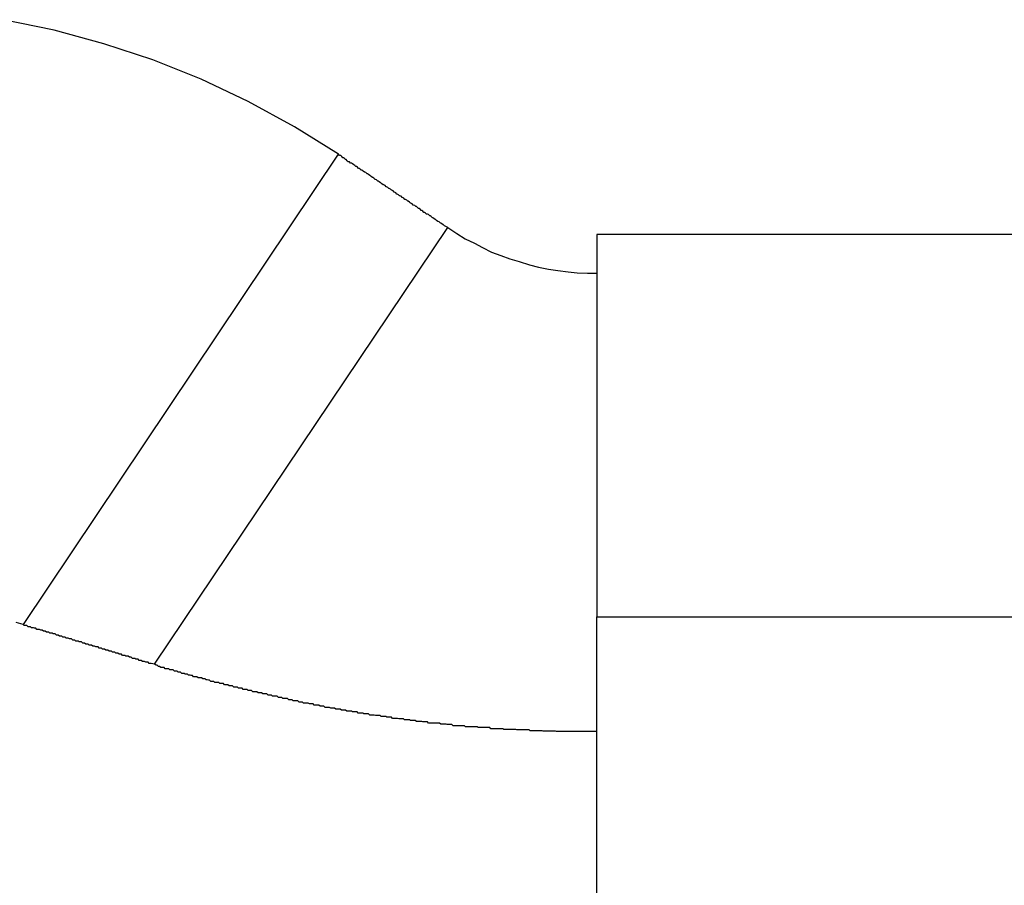
# Model space of a CAD drawing. Extents: x -19.8 to 19.8, y -17.5 to 17.5.
# Drawn here: x -17.8 to -17.5, y 16.5 to 16.7 of the extents above; entities that cross this region are included whole.
import ezdxf

# ---------------------------------------------------------------- set-up
doc = ezdxf.new("R2010")
doc.units = 0
doc.layers.get('0').update_dxf_attribs({"linetype": 'CONTINUOUS'})

msp = doc.modelspace()

# ---------------------------------------------------------------- linework, layer by layer
at = {"color": 0}
for points in [[(-17.6935, 16.6787), (-17.6935, 16.6787), (-17.705, 16.6859), (-17.7171, 16.6925), (-17.7294, 16.6983), (-17.7421, 16.7034), (-17.7549, 16.7076), (-17.7679, 16.7112), (-17.7811, 16.7139)], [(-17.7759, 16.5557), (-17.6935, 16.6787)], [(-17.7759, 16.5557), (-17.6935, 16.6787)], [(-17.7759, 16.5557), (-17.6935, 16.6787)], [(-17.7759, 16.5557), (-17.6935, 16.6787)], [(-17.7759, 16.5557), (-17.6935, 16.6787)], [(-17.7759, 16.5557), (-17.6935, 16.6787)], [(-17.7759, 16.5557), (-17.6935, 16.6787)], [(-17.7759, 16.5557), (-17.6935, 16.6787)], [(-17.7759, 16.5557), (-17.6935, 16.6787)], [(-17.7759, 16.5557), (-17.6935, 16.6787)], [(-17.7759, 16.5557), (-17.6935, 16.6787)], [(-17.7759, 16.5557), (-17.6935, 16.6787)], [(-17.7759, 16.5557), (-17.6935, 16.6787)], [(-17.7759, 16.5557), (-17.6935, 16.6787)], [(-17.7759, 16.5557), (-17.6935, 16.6787)], [(-17.7759, 16.5557), (-17.6935, 16.6787)], [(-17.7759, 16.5557), (-17.6935, 16.6787)], [(-17.7759, 16.5557), (-17.6935, 16.6787)], [(-17.7759, 16.5557), (-17.6935, 16.6787)], [(-17.7759, 16.5557), (-17.6935, 16.6787)], [(-17.7759, 16.5557), (-17.6935, 16.6787)], [(-17.6649, 16.6595), (-17.6657, 16.66), (-17.6657, 16.66), (-17.6657, 16.66), (-17.6657, 16.66), (-17.6657, 16.66), (-17.6657, 16.66), (-17.6657, 16.66), (-17.6657, 16.66), (-17.6657, 16.66), (-17.666, 16.6602), (-17.666, 16.6602), (-17.666, 16.6602), (-17.666, 16.6602), (-17.6661, 16.6602), (-17.6661, 16.6602), (-17.6661, 16.6602), (-17.6661, 16.6602), (-17.6664, 16.6605), (-17.6664, 16.6605), (-17.6664, 16.6605), (-17.6664, 16.6605), (-17.6664, 16.6605), (-17.6664, 16.6605), (-17.6664, 16.6605), (-17.6664, 16.6605), (-17.6664, 16.6605), (-17.6667, 16.6607), (-17.6667, 16.6607), (-17.6667, 16.6607), (-17.6667, 16.6607), (-17.6668, 16.6607), (-17.6668, 16.6607), (-17.6668, 16.6607), (-17.6668, 16.6607), (-17.6671, 16.661), (-17.6671, 16.661), (-17.6671, 16.661), (-17.6671, 16.661), (-17.6671, 16.661), (-17.6671, 16.661), (-17.6671, 16.661), (-17.6671, 16.661), (-17.6671, 16.661), (-17.6674, 16.6611), (-17.6674, 16.6611), (-17.6674, 16.6611), (-17.6674, 16.6611), (-17.6675, 16.6611), (-17.6675, 16.6611), (-17.6675, 16.6611), (-17.6675, 16.6611), (-17.6678, 16.6614), (-17.6678, 16.6614), (-17.6678, 16.6614), (-17.6678, 16.6614), (-17.6678, 16.6614), (-17.6678, 16.6614), (-17.6678, 16.6614), (-17.6678, 16.6614), (-17.6678, 16.6614), (-17.6681, 16.6616), (-17.6681, 16.6616), (-17.6681, 16.6616), (-17.6681, 16.6616), (-17.6682, 16.6616), (-17.6682, 16.6616), (-17.6682, 16.6616), (-17.6682, 16.6616), (-17.6685, 16.6619), (-17.6685, 16.6619), (-17.6685, 16.6619), (-17.6685, 16.6619), (-17.6685, 16.6619), (-17.6685, 16.6619), (-17.6685, 16.6619), (-17.6685, 16.6619), (-17.6685, 16.6619), (-17.6688, 16.6621), (-17.6688, 16.6621), (-17.6688, 16.6621), (-17.6688, 16.6621), (-17.6689, 16.6621), (-17.6689, 16.6621), (-17.6689, 16.6621), (-17.6689, 16.6621), (-17.6692, 16.6624), (-17.6692, 16.6624), (-17.6692, 16.6624), (-17.6692, 16.6624), (-17.6692, 16.6624), (-17.6692, 16.6624), (-17.6692, 16.6624), (-17.6692, 16.6624), (-17.6692, 16.6624), (-17.6695, 16.6626), (-17.6695, 16.6626), (-17.6695, 16.6626), (-17.6695, 16.6626), (-17.6696, 16.6626), (-17.6696, 16.6626), (-17.6696, 16.6626), (-17.6696, 16.6626), (-17.6699, 16.6629), (-17.6699, 16.6629), (-17.6699, 16.6629), (-17.6699, 16.6629), (-17.6699, 16.6629), (-17.6699, 16.6629), (-17.6699, 16.6629), (-17.6699, 16.6629), (-17.6699, 16.6629), (-17.6702, 16.663), (-17.6702, 16.663), (-17.6702, 16.663), (-17.6702, 16.663), (-17.6704, 16.663), (-17.6704, 16.663), (-17.6704, 16.663), (-17.6704, 16.663), (-17.6707, 16.6633), (-17.6707, 16.6633), (-17.6707, 16.6633), (-17.6707, 16.6633), (-17.6707, 16.6633), (-17.6707, 16.6633), (-17.6707, 16.6633), (-17.6707, 16.6633), (-17.6707, 16.6633), (-17.671, 16.6635), (-17.671, 16.6635), (-17.671, 16.6635), (-17.671, 16.6635), (-17.6711, 16.6635), (-17.6711, 16.6635), (-17.6711, 16.6635), (-17.6711, 16.6635), (-17.6714, 16.6638), (-17.6714, 16.6638), (-17.6714, 16.6638), (-17.6714, 16.6638), (-17.6714, 16.6638), (-17.6714, 16.6638), (-17.6714, 16.6638), (-17.6714, 16.6638), (-17.6714, 16.6638), (-17.6717, 16.664), (-17.6717, 16.664), (-17.6717, 16.664), (-17.6717, 16.664), (-17.6718, 16.664), (-17.6718, 16.664), (-17.6718, 16.664), (-17.6718, 16.664), (-17.6721, 16.6643), (-17.6721, 16.6643), (-17.6721, 16.6643), (-17.6721, 16.6643), (-17.6721, 16.6643), (-17.6721, 16.6643), (-17.6721, 16.6643), (-17.6721, 16.6643), (-17.6721, 16.6643), (-17.6724, 16.6645), (-17.6724, 16.6645), (-17.6724, 16.6645), (-17.6724, 16.6645), (-17.6725, 16.6645), (-17.6725, 16.6645), (-17.6725, 16.6645), (-17.6725, 16.6645), (-17.6728, 16.6648), (-17.6728, 16.6648), (-17.6728, 16.6648), (-17.6728, 16.6648), (-17.6728, 16.6648), (-17.6728, 16.6648), (-17.6728, 16.6648), (-17.6728, 16.6648), (-17.6728, 16.6648), (-17.6731, 16.665), (-17.6731, 16.665), (-17.6731, 16.665), (-17.6731, 16.665), (-17.6732, 16.665), (-17.6732, 16.665), (-17.6732, 16.665), (-17.6732, 16.665), (-17.6735, 16.6653), (-17.6735, 16.6653), (-17.6735, 16.6653), (-17.6735, 16.6653), (-17.6735, 16.6653), (-17.6735, 16.6653), (-17.6735, 16.6653), (-17.6735, 16.6653), (-17.6735, 16.6653), (-17.6738, 16.6654), (-17.6738, 16.6654), (-17.6738, 16.6654), (-17.6738, 16.6654), (-17.6739, 16.6654), (-17.6739, 16.6654), (-17.6739, 16.6654), (-17.6739, 16.6654), (-17.6742, 16.6657), (-17.6742, 16.6657), (-17.6742, 16.6657), (-17.6742, 16.6657), (-17.6742, 16.6657), (-17.6742, 16.6657), (-17.6742, 16.6657), (-17.6742, 16.6657), (-17.6742, 16.6657), (-17.6745, 16.6659), (-17.6745, 16.6659), (-17.6745, 16.6659), (-17.6745, 16.6659), (-17.6746, 16.6659), (-17.6746, 16.6659), (-17.6746, 16.6659), (-17.6746, 16.6659), (-17.6749, 16.6662), (-17.6749, 16.6662), (-17.6749, 16.6662), (-17.6749, 16.6662), (-17.6749, 16.6662), (-17.6749, 16.6662), (-17.6749, 16.6662), (-17.6749, 16.6662), (-17.6749, 16.6662), (-17.6752, 16.6664), (-17.6752, 16.6664), (-17.6752, 16.6664), (-17.6752, 16.6664), (-17.6753, 16.6664), (-17.6753, 16.6664), (-17.6753, 16.6664), (-17.6753, 16.6664), (-17.6756, 16.6667), (-17.6756, 16.6667), (-17.6756, 16.6667), (-17.6756, 16.6667), (-17.6756, 16.6667), (-17.6756, 16.6667), (-17.6756, 16.6667), (-17.6756, 16.6667), (-17.6756, 16.6667), (-17.6759, 16.6669), (-17.6759, 16.6669), (-17.6759, 16.6669), (-17.6759, 16.6669), (-17.6761, 16.6669), (-17.6761, 16.6669), (-17.6761, 16.6669), (-17.6761, 16.6669), (-17.6764, 16.6672), (-17.6764, 16.6672), (-17.6764, 16.6672), (-17.6764, 16.6672), (-17.6764, 16.6672), (-17.6764, 16.6672), (-17.6764, 16.6672), (-17.6764, 16.6672), (-17.6764, 16.6672), (-17.6767, 16.6674), (-17.6767, 16.6674), (-17.6767, 16.6674), (-17.6767, 16.6674), (-17.6768, 16.6674), (-17.6768, 16.6674), (-17.6768, 16.6674), (-17.6768, 16.6674), (-17.6771, 16.6677), (-17.6771, 16.6677), (-17.6771, 16.6677), (-17.6771, 16.6677), (-17.6771, 16.6677), (-17.6771, 16.6677), (-17.6771, 16.6677), (-17.6771, 16.6677), (-17.6771, 16.6677), (-17.6774, 16.6678), (-17.6774, 16.6678), (-17.6774, 16.6678), (-17.6774, 16.6678), (-17.6775, 16.6678), (-17.6775, 16.6678), (-17.6775, 16.6678), (-17.6775, 16.6678), (-17.6778, 16.6681), (-17.6778, 16.6681), (-17.6778, 16.6681), (-17.6778, 16.6681), (-17.6778, 16.6681), (-17.6778, 16.6681), (-17.6778, 16.6681), (-17.6778, 16.6681), (-17.6778, 16.6681), (-17.6781, 16.6683), (-17.6781, 16.6683), (-17.6781, 16.6683), (-17.6781, 16.6683), (-17.6782, 16.6683), (-17.6782, 16.6683), (-17.6782, 16.6683), (-17.6782, 16.6683), (-17.6785, 16.6686), (-17.6785, 16.6686), (-17.6785, 16.6686), (-17.6785, 16.6686), (-17.6785, 16.6686), (-17.6785, 16.6686), (-17.6785, 16.6686), (-17.6785, 16.6686), (-17.6785, 16.6686), (-17.6788, 16.6688), (-17.6788, 16.6688), (-17.6788, 16.6688), (-17.6788, 16.6688), (-17.6789, 16.6688), (-17.6789, 16.6688), (-17.6789, 16.6688), (-17.6789, 16.6688), (-17.6792, 16.6691), (-17.6792, 16.6691), (-17.6792, 16.6691), (-17.6792, 16.6691), (-17.6792, 16.6691), (-17.6792, 16.6691), (-17.6792, 16.6691), (-17.6792, 16.6691), (-17.6792, 16.6691), (-17.6795, 16.6693), (-17.6795, 16.6693), (-17.6795, 16.6693), (-17.6795, 16.6693), (-17.6796, 16.6693), (-17.6796, 16.6693), (-17.6796, 16.6693), (-17.6796, 16.6693), (-17.6799, 16.6696), (-17.6799, 16.6696), (-17.6799, 16.6696), (-17.6799, 16.6696), (-17.6799, 16.6696), (-17.6799, 16.6696), (-17.6799, 16.6696), (-17.6799, 16.6696), (-17.6799, 16.6696), (-17.6802, 16.6697), (-17.6802, 16.6697), (-17.6802, 16.6697), (-17.6802, 16.6697), (-17.6803, 16.6697), (-17.6803, 16.6697), (-17.6803, 16.6697), (-17.6803, 16.6697), (-17.6806, 16.67), (-17.6806, 16.67), (-17.6806, 16.67), (-17.6806, 16.67), (-17.6806, 16.67), (-17.6806, 16.67), (-17.6806, 16.67), (-17.6806, 16.67), (-17.6806, 16.67), (-17.6809, 16.6702), (-17.6809, 16.6702), (-17.6809, 16.6702), (-17.6809, 16.6702), (-17.681, 16.6702), (-17.681, 16.6702), (-17.681, 16.6702), (-17.681, 16.6702), (-17.6813, 16.6705), (-17.6813, 16.6705), (-17.6813, 16.6705), (-17.6813, 16.6705), (-17.6813, 16.6705), (-17.6813, 16.6705), (-17.6813, 16.6705), (-17.6813, 16.6705), (-17.6813, 16.6705), (-17.6816, 16.6707), (-17.6816, 16.6707), (-17.6816, 16.6707), (-17.6816, 16.6707), (-17.6818, 16.6707), (-17.6818, 16.6707), (-17.6818, 16.6707), (-17.6818, 16.6707), (-17.6821, 16.671), (-17.6821, 16.671), (-17.6821, 16.671), (-17.6821, 16.671), (-17.6821, 16.671), (-17.6821, 16.671), (-17.6821, 16.671), (-17.6821, 16.671), (-17.6821, 16.671), (-17.6824, 16.6712), (-17.6824, 16.6712), (-17.6824, 16.6712), (-17.6824, 16.6712), (-17.6825, 16.6712), (-17.6825, 16.6712), (-17.6825, 16.6712), (-17.6825, 16.6712), (-17.6828, 16.6715), (-17.6828, 16.6715), (-17.6828, 16.6715), (-17.6828, 16.6715), (-17.6828, 16.6715), (-17.6828, 16.6715), (-17.6828, 16.6715), (-17.6828, 16.6715), (-17.6828, 16.6715), (-17.6831, 16.6717), (-17.6831, 16.6717), (-17.6831, 16.6717), (-17.6831, 16.6717), (-17.6832, 16.6717), (-17.6832, 16.6717), (-17.6832, 16.6717), (-17.6832, 16.6717), (-17.6835, 16.672), (-17.6835, 16.672), (-17.6835, 16.672), (-17.6835, 16.672), (-17.6835, 16.672), (-17.6835, 16.672), (-17.6835, 16.672), (-17.6835, 16.672), (-17.6835, 16.672), (-17.6838, 16.6721), (-17.6838, 16.6721), (-17.6838, 16.6721), (-17.6838, 16.6721), (-17.6839, 16.6721), (-17.6839, 16.6721), (-17.6839, 16.6721), (-17.6839, 16.6721), (-17.6842, 16.6724), (-17.6842, 16.6724), (-17.6842, 16.6724), (-17.6842, 16.6724), (-17.6842, 16.6724), (-17.6842, 16.6724), (-17.6842, 16.6724), (-17.6842, 16.6724), (-17.6842, 16.6724), (-17.6845, 16.6726), (-17.6845, 16.6726), (-17.6845, 16.6726), (-17.6845, 16.6726), (-17.6846, 16.6726), (-17.6846, 16.6726), (-17.6846, 16.6726), (-17.6846, 16.6726), (-17.6849, 16.6729), (-17.6849, 16.6729), (-17.6849, 16.6729), (-17.6849, 16.6729), (-17.6849, 16.6729), (-17.6849, 16.6729), (-17.6849, 16.6729), (-17.6849, 16.6729), (-17.6849, 16.6729), (-17.6852, 16.6731), (-17.6852, 16.6731), (-17.6852, 16.6731), (-17.6852, 16.6731), (-17.6853, 16.6731), (-17.6853, 16.6731), (-17.6853, 16.6731), (-17.6853, 16.6731), (-17.6856, 16.6734), (-17.6856, 16.6734), (-17.6856, 16.6734), (-17.6856, 16.6734), (-17.6856, 16.6734), (-17.6856, 16.6734), (-17.6856, 16.6734), (-17.6856, 16.6734), (-17.6856, 16.6734), (-17.6859, 16.6736), (-17.6859, 16.6736), (-17.6859, 16.6736), (-17.6859, 16.6736), (-17.686, 16.6736), (-17.686, 16.6736), (-17.686, 16.6736), (-17.686, 16.6736), (-17.6863, 16.6739), (-17.6863, 16.6739), (-17.6863, 16.6739), (-17.6863, 16.6739), (-17.6863, 16.6739), (-17.6863, 16.6739), (-17.6863, 16.6739), (-17.6863, 16.6739), (-17.6863, 16.6739), (-17.6866, 16.674), (-17.6866, 16.674), (-17.6866, 16.674), (-17.6866, 16.674), (-17.6867, 16.674), (-17.6867, 16.674), (-17.6867, 16.674), (-17.6867, 16.674), (-17.687, 16.6743), (-17.687, 16.6743), (-17.687, 16.6743), (-17.687, 16.6743), (-17.687, 16.6743), (-17.687, 16.6743), (-17.687, 16.6743), (-17.687, 16.6743), (-17.687, 16.6743), (-17.6873, 16.6745), (-17.6873, 16.6745), (-17.6873, 16.6745), (-17.6873, 16.6745), (-17.6875, 16.6745), (-17.6875, 16.6745), (-17.6875, 16.6745), (-17.6875, 16.6745), (-17.6878, 16.6748), (-17.6878, 16.6748), (-17.6878, 16.6748), (-17.6878, 16.6748), (-17.6878, 16.6748), (-17.6878, 16.6748), (-17.6878, 16.6748), (-17.6878, 16.6748), (-17.6878, 16.6748), (-17.6881, 16.675), (-17.6881, 16.675), (-17.6881, 16.675), (-17.6881, 16.675), (-17.6882, 16.675), (-17.6882, 16.675), (-17.6882, 16.675), (-17.6882, 16.675), (-17.6885, 16.6753), (-17.6885, 16.6753), (-17.6885, 16.6753), (-17.6885, 16.6753), (-17.6885, 16.6753), (-17.6885, 16.6753), (-17.6885, 16.6753), (-17.6885, 16.6753), (-17.6885, 16.6753), (-17.6888, 16.6755), (-17.6888, 16.6755), (-17.6888, 16.6755), (-17.6888, 16.6755), (-17.6889, 16.6755), (-17.6889, 16.6755), (-17.6889, 16.6755), (-17.6889, 16.6755), (-17.6892, 16.6758), (-17.6892, 16.6758), (-17.6892, 16.6758), (-17.6892, 16.6758), (-17.6892, 16.6758), (-17.6892, 16.6758), (-17.6892, 16.6758), (-17.6892, 16.6758), (-17.6892, 16.6758), (-17.6895, 16.6759), (-17.6895, 16.6759), (-17.6895, 16.6759), (-17.6895, 16.6759), (-17.6895, 16.6759), (-17.6895, 16.6759), (-17.6895, 16.6759), (-17.6895, 16.6759), (-17.6898, 16.6762), (-17.6898, 16.6762), (-17.6898, 16.6762), (-17.6898, 16.6762), (-17.6898, 16.6762), (-17.6898, 16.6762), (-17.6898, 16.6762), (-17.6898, 16.6762), (-17.6898, 16.6762), (-17.6901, 16.6764), (-17.6901, 16.6764), (-17.6901, 16.6764), (-17.6901, 16.6764), (-17.6903, 16.6764), (-17.6903, 16.6764), (-17.6903, 16.6764), (-17.6903, 16.6764), (-17.6906, 16.6767), (-17.6906, 16.6767), (-17.6906, 16.6767), (-17.6906, 16.6767), (-17.6906, 16.6767), (-17.6909, 16.6767), (-17.6909, 16.6767), (-17.6909, 16.6767), (-17.6909, 16.6767), (-17.6912, 16.677), (-17.6912, 16.677), (-17.6912, 16.677), (-17.6912, 16.677), (-17.6915, 16.6773), (-17.6915, 16.6773), (-17.6916, 16.6773), (-17.6916, 16.6773), (-17.6919, 16.6776), (-17.6919, 16.6776), (-17.6919, 16.6776), (-17.6919, 16.6776), (-17.6919, 16.6776), (-17.6922, 16.6778), (-17.6922, 16.6778), (-17.6923, 16.6778), (-17.6923, 16.6778), (-17.6926, 16.6781), (-17.6926, 16.6781), (-17.6926, 16.6781), (-17.6926, 16.6781), (-17.6929, 16.6784), (-17.6929, 16.6784), (-17.6932, 16.6784), (-17.6932, 16.6784), (-17.6935, 16.6787)], [(-17.6935, 16.6787), (-17.6935, 16.6787)], [(-17.7416, 16.5453), (-17.6649, 16.6595)], [(-17.7416, 16.5453), (-17.6649, 16.6595)], [(-17.7416, 16.5453), (-17.6649, 16.6595)], [(-17.7416, 16.5453), (-17.6649, 16.6595)], [(-17.7416, 16.5453), (-17.6649, 16.6595)], [(-17.7416, 16.5453), (-17.6649, 16.6595)], [(-17.7416, 16.5453), (-17.6649, 16.6595)], [(-17.7416, 16.5453), (-17.6649, 16.6595)], [(-17.7416, 16.5453), (-17.6649, 16.6595)], [(-17.7416, 16.5453), (-17.6649, 16.6595)], [(-17.7416, 16.5453), (-17.6649, 16.6595)], [(-17.7416, 16.5453), (-17.6649, 16.6595)], [(-17.7416, 16.5453), (-17.6649, 16.6595)], [(-17.7416, 16.5453), (-17.6649, 16.6595)], [(-17.7416, 16.5453), (-17.6649, 16.6595)], [(-17.7416, 16.5453), (-17.6649, 16.6595)], [(-17.7416, 16.5453), (-17.6649, 16.6595)], [(-17.7416, 16.5453), (-17.6649, 16.6595)], [(-17.7416, 16.5453), (-17.6649, 16.6595)], [(-17.7416, 16.5453), (-17.6649, 16.6595)], [(-17.7416, 16.5453), (-17.6649, 16.6595)], [(-17.6649, 16.6595), (-17.6649, 16.6595), (-17.6625, 16.658), (-17.6603, 16.6566), (-17.6579, 16.6554), (-17.6558, 16.6543), (-17.6534, 16.6531), (-17.651, 16.6522), (-17.6486, 16.6513), (-17.6462, 16.6506), (-17.6435, 16.6498), (-17.6411, 16.6492), (-17.6385, 16.6486), (-17.6361, 16.6483), (-17.6334, 16.6479), (-17.631, 16.6477), (-17.6283, 16.6476), (-17.6259, 16.6476)], [(-17.6649, 16.6595), (-17.6649, 16.6595)], [(-17.6259, 16.6577), (-17.6259, 16.6577)], [(-17.6259, 16.6577), (-17.6259, 16.5577)], [(-17.6259, 16.6577), (-17.6259, 16.5577)], [(-17.6259, 16.6577), (-17.6259, 16.5577)], [(-17.6259, 16.6577), (-17.6259, 16.5577)], [(-17.6259, 16.6577), (-17.6259, 16.5577)], [(-17.6259, 16.6577), (-17.6259, 16.5577)], [(-17.6259, 16.6577), (-17.6259, 16.5577)], [(-17.6259, 16.6577), (-17.6259, 16.5577)], [(-17.6259, 16.6577), (-17.6259, 16.5577)], [(-17.6259, 16.6577), (-17.6259, 16.5577)], [(-17.6259, 16.6577), (-17.6259, 16.5577)], [(-17.6259, 16.6577), (-17.6259, 16.5577)], [(-17.6259, 16.6577), (-17.6259, 16.5577)], [(-17.6259, 16.6577), (-17.6259, 16.5577)], [(-17.6259, 16.6577), (-17.6259, 16.5577)], [(-17.6259, 16.6577), (-17.6259, 16.5577)], [(-17.6259, 16.6577), (-17.6259, 16.5577)], [(-17.6259, 16.6577), (-17.6259, 16.5577)], [(-17.6259, 16.6577), (-17.6259, 16.5577)], [(-17.6259, 16.6577), (-17.6259, 16.5577)], [(-17.6259, 16.6577), (-17.6259, 16.5577)], [(-17.6259, 16.6577), (-17.6259, 16.6577)], [(-17.3259, 16.6577), (-17.6259, 16.6577)], [(-17.3259, 16.6577), (-17.6259, 16.6577)], [(-17.3259, 16.6577), (-17.6259, 16.6577)], [(-17.3259, 16.6577), (-17.6259, 16.6577)], [(-17.3259, 16.6577), (-17.6259, 16.6577)], [(-17.3259, 16.6577), (-17.6259, 16.6577)], [(-17.3259, 16.6577), (-17.6259, 16.6577)], [(-17.3259, 16.6577), (-17.6259, 16.6577)], [(-17.3259, 16.6577), (-17.6259, 16.6577)], [(-17.3259, 16.6577), (-17.6259, 16.6577)], [(-17.3259, 16.6577), (-17.6259, 16.6577)], [(-17.3259, 16.6577), (-17.6259, 16.6577)], [(-17.3259, 16.6577), (-17.6259, 16.6577)], [(-17.3259, 16.6577), (-17.6259, 16.6577)], [(-17.3259, 16.6577), (-17.6259, 16.6577)], [(-17.3259, 16.6577), (-17.6259, 16.6577)], [(-17.3259, 16.6577), (-17.6259, 16.6577)], [(-17.3259, 16.6577), (-17.6259, 16.6577)], [(-17.3259, 16.6577), (-17.6259, 16.6577)], [(-17.3259, 16.6577), (-17.6259, 16.6577)], [(-17.3259, 16.6577), (-17.6259, 16.6577)], [(-17.776, 16.5557), (-17.7778, 16.5562)], [(-17.7416, 16.5453), (-17.7425, 16.5455), (-17.7425, 16.5455), (-17.7425, 16.5455), (-17.7425, 16.5455), (-17.7425, 16.5455), (-17.7425, 16.5455), (-17.7425, 16.5455), (-17.7425, 16.5455), (-17.7425, 16.5455), (-17.7428, 16.5455), (-17.7428, 16.5455), (-17.7428, 16.5455), (-17.7428, 16.5455), (-17.743, 16.5455), (-17.743, 16.5455), (-17.743, 16.5455), (-17.743, 16.5455), (-17.7433, 16.5458), (-17.7433, 16.5458), (-17.7433, 16.5458), (-17.7433, 16.5458), (-17.7433, 16.5458), (-17.7433, 16.5458), (-17.7433, 16.5458), (-17.7433, 16.5458), (-17.7433, 16.5458), (-17.7436, 16.5458), (-17.7436, 16.5458), (-17.7436, 16.5458), (-17.7436, 16.5458), (-17.7439, 16.5458), (-17.7439, 16.5458), (-17.7439, 16.5458), (-17.7439, 16.5458), (-17.7442, 16.546), (-17.7442, 16.546), (-17.7442, 16.546), (-17.7442, 16.546), (-17.7442, 16.546), (-17.7442, 16.546), (-17.7442, 16.546), (-17.7442, 16.546), (-17.7442, 16.546), (-17.7445, 16.546), (-17.7445, 16.546), (-17.7445, 16.546), (-17.7445, 16.546), (-17.7448, 16.546), (-17.7448, 16.546), (-17.7448, 16.546), (-17.7448, 16.546), (-17.7451, 16.5463), (-17.7451, 16.5463), (-17.7451, 16.5463), (-17.7451, 16.5463), (-17.7451, 16.5463), (-17.7451, 16.5463), (-17.7451, 16.5463), (-17.7451, 16.5463), (-17.7451, 16.5463), (-17.7454, 16.5463), (-17.7454, 16.5463), (-17.7454, 16.5463), (-17.7454, 16.5463), (-17.7456, 16.5463), (-17.7456, 16.5463), (-17.7456, 16.5463), (-17.7456, 16.5463), (-17.7459, 16.5466), (-17.7459, 16.5466), (-17.7459, 16.5466), (-17.7459, 16.5466), (-17.7459, 16.5466), (-17.7459, 16.5466), (-17.7459, 16.5466), (-17.7459, 16.5466), (-17.7459, 16.5466), (-17.7462, 16.5466), (-17.7462, 16.5466), (-17.7462, 16.5466), (-17.7462, 16.5466), (-17.7465, 16.5466), (-17.7465, 16.5466), (-17.7465, 16.5466), (-17.7465, 16.5466), (-17.7468, 16.5468), (-17.7468, 16.5468), (-17.7468, 16.5468), (-17.7468, 16.5468), (-17.7468, 16.5468), (-17.7468, 16.5468), (-17.7468, 16.5468), (-17.7468, 16.5468), (-17.7468, 16.5468), (-17.7471, 16.5468), (-17.7471, 16.5468), (-17.7471, 16.5468), (-17.7471, 16.5468), (-17.7474, 16.5468), (-17.7474, 16.5468), (-17.7474, 16.5468), (-17.7474, 16.5468), (-17.7477, 16.5471), (-17.7477, 16.5471), (-17.7477, 16.5471), (-17.7477, 16.5471), (-17.7477, 16.5471), (-17.7477, 16.5471), (-17.7477, 16.5471), (-17.7477, 16.5471), (-17.7477, 16.5471), (-17.748, 16.5471), (-17.748, 16.5471), (-17.748, 16.5471), (-17.748, 16.5471), (-17.7482, 16.5471), (-17.7482, 16.5471), (-17.7482, 16.5471), (-17.7482, 16.5471), (-17.7485, 16.5474), (-17.7485, 16.5474), (-17.7485, 16.5474), (-17.7485, 16.5474), (-17.7485, 16.5474), (-17.7485, 16.5474), (-17.7485, 16.5474), (-17.7485, 16.5474), (-17.7485, 16.5474), (-17.7488, 16.5474), (-17.7488, 16.5474), (-17.7488, 16.5474), (-17.7488, 16.5474), (-17.7491, 16.5474), (-17.7491, 16.5474), (-17.7491, 16.5474), (-17.7491, 16.5474), (-17.7494, 16.5476), (-17.7494, 16.5476), (-17.7494, 16.5476), (-17.7494, 16.5476), (-17.7494, 16.5476), (-17.7494, 16.5476), (-17.7494, 16.5476), (-17.7494, 16.5476), (-17.7494, 16.5476), (-17.7497, 16.5476), (-17.7497, 16.5476), (-17.7497, 16.5476), (-17.7497, 16.5476), (-17.75, 16.5476), (-17.75, 16.5476), (-17.75, 16.5476), (-17.75, 16.5476), (-17.7503, 16.5479), (-17.7503, 16.5479), (-17.7503, 16.5479), (-17.7503, 16.5479), (-17.7503, 16.5479), (-17.7503, 16.5479), (-17.7503, 16.5479), (-17.7503, 16.5479), (-17.7503, 16.5479), (-17.7506, 16.5479), (-17.7506, 16.5479), (-17.7506, 16.5479), (-17.7506, 16.5479), (-17.7509, 16.5479), (-17.7509, 16.5479), (-17.7509, 16.5479), (-17.7509, 16.5479), (-17.7512, 16.5482), (-17.7512, 16.5482), (-17.7512, 16.5482), (-17.7512, 16.5482), (-17.7512, 16.5482), (-17.7512, 16.5482), (-17.7512, 16.5482), (-17.7512, 16.5482), (-17.7512, 16.5482), (-17.7515, 16.5482), (-17.7515, 16.5482), (-17.7515, 16.5482), (-17.7515, 16.5482), (-17.7517, 16.5482), (-17.7517, 16.5482), (-17.7517, 16.5482), (-17.7517, 16.5482), (-17.752, 16.5484), (-17.752, 16.5484), (-17.752, 16.5484), (-17.752, 16.5484), (-17.752, 16.5484), (-17.752, 16.5484), (-17.752, 16.5484), (-17.752, 16.5484), (-17.752, 16.5484), (-17.7523, 16.5484), (-17.7523, 16.5484), (-17.7523, 16.5484), (-17.7523, 16.5484), (-17.7526, 16.5484), (-17.7526, 16.5484), (-17.7526, 16.5484), (-17.7526, 16.5484), (-17.7529, 16.5487), (-17.7529, 16.5487), (-17.7529, 16.5487), (-17.7529, 16.5487), (-17.7529, 16.5487), (-17.7529, 16.5487), (-17.7529, 16.5487), (-17.7529, 16.5487), (-17.7529, 16.5487), (-17.7532, 16.5487), (-17.7532, 16.5487), (-17.7532, 16.5487), (-17.7532, 16.5487), (-17.7535, 16.5487), (-17.7535, 16.5487), (-17.7535, 16.5487), (-17.7535, 16.5487), (-17.7538, 16.549), (-17.7538, 16.549), (-17.7538, 16.549), (-17.7538, 16.549), (-17.7538, 16.549), (-17.7538, 16.549), (-17.7538, 16.549), (-17.7538, 16.549), (-17.7538, 16.549), (-17.7541, 16.549), (-17.7541, 16.549), (-17.7541, 16.549), (-17.7541, 16.549), (-17.7544, 16.549), (-17.7544, 16.549), (-17.7544, 16.549), (-17.7544, 16.549), (-17.7547, 16.5492), (-17.7547, 16.5492), (-17.7547, 16.5492), (-17.7547, 16.5492), (-17.7547, 16.5492), (-17.7547, 16.5492), (-17.7547, 16.5492), (-17.7547, 16.5492), (-17.7547, 16.5492), (-17.755, 16.5492), (-17.755, 16.5492), (-17.755, 16.5492), (-17.755, 16.5492), (-17.7552, 16.5492), (-17.7552, 16.5492), (-17.7552, 16.5492), (-17.7552, 16.5492), (-17.7555, 16.5495), (-17.7555, 16.5495), (-17.7555, 16.5495), (-17.7555, 16.5495), (-17.7555, 16.5495), (-17.7555, 16.5495), (-17.7555, 16.5495), (-17.7555, 16.5495), (-17.7555, 16.5495), (-17.7558, 16.5495), (-17.7558, 16.5495), (-17.7558, 16.5495), (-17.7558, 16.5495), (-17.7561, 16.5495), (-17.7561, 16.5495), (-17.7561, 16.5495), (-17.7561, 16.5495), (-17.7564, 16.5498), (-17.7564, 16.5498), (-17.7564, 16.5498), (-17.7564, 16.5498), (-17.7564, 16.5498), (-17.7564, 16.5498), (-17.7564, 16.5498), (-17.7564, 16.5498), (-17.7564, 16.5498), (-17.7567, 16.5498), (-17.7567, 16.5498), (-17.7567, 16.5498), (-17.7567, 16.5498), (-17.757, 16.5498), (-17.757, 16.5498), (-17.757, 16.5498), (-17.757, 16.5498), (-17.7573, 16.55), (-17.7573, 16.55), (-17.7573, 16.55), (-17.7573, 16.55), (-17.7573, 16.55), (-17.7573, 16.55), (-17.7573, 16.55), (-17.7573, 16.55), (-17.7573, 16.55), (-17.7576, 16.55), (-17.7576, 16.55), (-17.7576, 16.55), (-17.7576, 16.55), (-17.7578, 16.55), (-17.7578, 16.55), (-17.7578, 16.55), (-17.7578, 16.55), (-17.7581, 16.5503), (-17.7581, 16.5503), (-17.7581, 16.5503), (-17.7581, 16.5503), (-17.7581, 16.5503), (-17.7581, 16.5503), (-17.7581, 16.5503), (-17.7581, 16.5503), (-17.7581, 16.5503), (-17.7584, 16.5503), (-17.7584, 16.5503), (-17.7584, 16.5503), (-17.7584, 16.5503), (-17.7587, 16.5503), (-17.7587, 16.5503), (-17.7587, 16.5503), (-17.7587, 16.5503), (-17.759, 16.5505), (-17.759, 16.5505), (-17.759, 16.5505), (-17.759, 16.5505), (-17.759, 16.5505), (-17.759, 16.5505), (-17.759, 16.5505), (-17.759, 16.5505), (-17.759, 16.5505), (-17.7593, 16.5505), (-17.7593, 16.5505), (-17.7593, 16.5505), (-17.7593, 16.5505), (-17.7596, 16.5505), (-17.7596, 16.5505), (-17.7596, 16.5505), (-17.7596, 16.5505), (-17.7599, 16.5508), (-17.7599, 16.5508), (-17.7599, 16.5508), (-17.7599, 16.5508), (-17.7599, 16.5508), (-17.7599, 16.5508), (-17.7599, 16.5508), (-17.7599, 16.5508), (-17.7599, 16.5508), (-17.7602, 16.5508), (-17.7602, 16.5508), (-17.7602, 16.5508), (-17.7602, 16.5508), (-17.7604, 16.5508), (-17.7604, 16.5508), (-17.7604, 16.5508), (-17.7604, 16.5508), (-17.7607, 16.5511), (-17.7607, 16.5511), (-17.7607, 16.5511), (-17.7607, 16.5511), (-17.7607, 16.5511), (-17.7607, 16.5511), (-17.7607, 16.5511), (-17.7607, 16.5511), (-17.7607, 16.5511), (-17.761, 16.5511), (-17.761, 16.5511), (-17.761, 16.5511), (-17.761, 16.5511), (-17.7613, 16.5511), (-17.7613, 16.5511), (-17.7613, 16.5511), (-17.7613, 16.5511), (-17.7616, 16.5513), (-17.7616, 16.5513), (-17.7616, 16.5513), (-17.7616, 16.5513), (-17.7616, 16.5513), (-17.7616, 16.5513), (-17.7616, 16.5513), (-17.7616, 16.5513), (-17.7616, 16.5513), (-17.7619, 16.5513), (-17.7619, 16.5513), (-17.7619, 16.5513), (-17.7619, 16.5513), (-17.7622, 16.5513), (-17.7622, 16.5513), (-17.7622, 16.5513), (-17.7622, 16.5513), (-17.7625, 16.5516), (-17.7625, 16.5516), (-17.7625, 16.5516), (-17.7625, 16.5516), (-17.7625, 16.5516), (-17.7625, 16.5516), (-17.7625, 16.5516), (-17.7625, 16.5516), (-17.7625, 16.5516), (-17.7628, 16.5516), (-17.7628, 16.5516), (-17.7628, 16.5516), (-17.7628, 16.5516), (-17.763, 16.5516), (-17.763, 16.5516), (-17.763, 16.5516), (-17.763, 16.5516), (-17.7633, 16.5519), (-17.7633, 16.5519), (-17.7633, 16.5519), (-17.7633, 16.5519), (-17.7633, 16.5519), (-17.7633, 16.5519), (-17.7633, 16.5519), (-17.7633, 16.5519), (-17.7633, 16.5519), (-17.7636, 16.5519), (-17.7636, 16.5519), (-17.7636, 16.5519), (-17.7636, 16.5519), (-17.7639, 16.5519), (-17.7639, 16.5519), (-17.7639, 16.5519), (-17.7639, 16.5519), (-17.7642, 16.5521), (-17.7642, 16.5521), (-17.7642, 16.5521), (-17.7642, 16.5521), (-17.7642, 16.5521), (-17.7642, 16.5521), (-17.7642, 16.5521), (-17.7642, 16.5521), (-17.7642, 16.5521), (-17.7645, 16.5521), (-17.7645, 16.5521), (-17.7645, 16.5521), (-17.7645, 16.5521), (-17.7647, 16.5521), (-17.7647, 16.5521), (-17.7647, 16.5521), (-17.7647, 16.5521), (-17.765, 16.5524), (-17.765, 16.5524), (-17.765, 16.5524), (-17.765, 16.5524), (-17.765, 16.5524), (-17.765, 16.5524), (-17.765, 16.5524), (-17.765, 16.5524), (-17.765, 16.5524), (-17.7653, 16.5524), (-17.7653, 16.5524), (-17.7653, 16.5524), (-17.7653, 16.5524), (-17.7656, 16.5524), (-17.7656, 16.5524), (-17.7656, 16.5524), (-17.7656, 16.5524), (-17.7659, 16.5526), (-17.7659, 16.5526), (-17.7659, 16.5526), (-17.7659, 16.5526), (-17.7659, 16.5526), (-17.7659, 16.5526), (-17.7659, 16.5526), (-17.7659, 16.5526), (-17.7659, 16.5526), (-17.7662, 16.5526), (-17.7662, 16.5526), (-17.7662, 16.5526), (-17.7662, 16.5526), (-17.7665, 16.5526), (-17.7665, 16.5526), (-17.7665, 16.5526), (-17.7665, 16.5526), (-17.7668, 16.5529), (-17.7668, 16.5529), (-17.7668, 16.5529), (-17.7668, 16.5529), (-17.7668, 16.5529), (-17.7668, 16.5529), (-17.7668, 16.5529), (-17.7668, 16.5529), (-17.7668, 16.5529), (-17.7671, 16.5529), (-17.7671, 16.5529), (-17.7671, 16.5529), (-17.7671, 16.5529), (-17.7673, 16.5529), (-17.7673, 16.5529), (-17.7673, 16.5529), (-17.7673, 16.5529), (-17.7676, 16.5532), (-17.7676, 16.5532), (-17.7676, 16.5532), (-17.7676, 16.5532), (-17.7676, 16.5532), (-17.7676, 16.5532), (-17.7676, 16.5532), (-17.7676, 16.5532), (-17.7676, 16.5532), (-17.7679, 16.5532), (-17.7679, 16.5532), (-17.7679, 16.5532), (-17.7679, 16.5532), (-17.7681, 16.5532), (-17.7681, 16.5532), (-17.7681, 16.5532), (-17.7681, 16.5532), (-17.7684, 16.5534), (-17.7684, 16.5534), (-17.7684, 16.5534), (-17.7684, 16.5534), (-17.7684, 16.5534), (-17.7684, 16.5534), (-17.7684, 16.5534), (-17.7684, 16.5534), (-17.7684, 16.5534), (-17.7687, 16.5534), (-17.7687, 16.5534), (-17.7687, 16.5534), (-17.7687, 16.5534), (-17.769, 16.5534), (-17.769, 16.5534), (-17.769, 16.5534), (-17.769, 16.5534), (-17.7693, 16.5537), (-17.7693, 16.5537), (-17.7693, 16.5537), (-17.7693, 16.5537), (-17.7693, 16.5537), (-17.7693, 16.5537), (-17.7693, 16.5537), (-17.7693, 16.5537), (-17.7693, 16.5537), (-17.7696, 16.5537), (-17.7696, 16.5537), (-17.7696, 16.5537), (-17.7696, 16.5537), (-17.7699, 16.5537), (-17.7699, 16.5537), (-17.7699, 16.5537), (-17.7699, 16.5537), (-17.7702, 16.5539), (-17.7702, 16.5539), (-17.7702, 16.5539), (-17.7702, 16.5539), (-17.7702, 16.5539), (-17.7702, 16.5539), (-17.7702, 16.5539), (-17.7702, 16.5539), (-17.7702, 16.5539), (-17.7705, 16.5539), (-17.7705, 16.5539), (-17.7705, 16.5539), (-17.7705, 16.5539), (-17.7707, 16.5539), (-17.7707, 16.5539), (-17.7707, 16.5539), (-17.7707, 16.5539), (-17.771, 16.5542), (-17.771, 16.5542), (-17.771, 16.5542), (-17.771, 16.5542), (-17.771, 16.5542), (-17.771, 16.5542), (-17.771, 16.5542), (-17.771, 16.5542), (-17.771, 16.5542), (-17.7713, 16.5542), (-17.7713, 16.5542), (-17.7713, 16.5542), (-17.7713, 16.5542), (-17.7714, 16.5542), (-17.7714, 16.5542), (-17.7714, 16.5542), (-17.7714, 16.5542), (-17.7717, 16.5544), (-17.7717, 16.5544), (-17.7717, 16.5544), (-17.7717, 16.5544), (-17.7717, 16.5544), (-17.7718, 16.5544), (-17.7718, 16.5544), (-17.7718, 16.5544), (-17.7718, 16.5544), (-17.7721, 16.5544), (-17.7721, 16.5544), (-17.7721, 16.5544), (-17.7721, 16.5544), (-17.7724, 16.5544), (-17.7724, 16.5544), (-17.7724, 16.5544), (-17.7724, 16.5544), (-17.7727, 16.5547), (-17.7727, 16.5547), (-17.7727, 16.5547), (-17.7727, 16.5547), (-17.7727, 16.5547), (-17.773, 16.5547), (-17.773, 16.5547), (-17.773, 16.5547), (-17.773, 16.5547), (-17.7733, 16.5548), (-17.7733, 16.5548), (-17.7733, 16.5548), (-17.7733, 16.5548), (-17.7736, 16.5548), (-17.7736, 16.5548), (-17.7738, 16.5548), (-17.7738, 16.5548), (-17.7741, 16.5551), (-17.7741, 16.5551), (-17.7741, 16.5551), (-17.7741, 16.5551), (-17.7741, 16.5551), (-17.7744, 16.5551), (-17.7744, 16.5551), (-17.7747, 16.5551), (-17.7747, 16.5551), (-17.775, 16.5554), (-17.775, 16.5554), (-17.7751, 16.5554), (-17.7751, 16.5554), (-17.7754, 16.5554), (-17.7754, 16.5554), (-17.7757, 16.5554), (-17.7757, 16.5554), (-17.776, 16.5557)], [(-17.7759, 16.5557), (-17.7759, 16.5557)], [(-17.6259, 16.5577), (-17.6259, 16.5577)], [(-17.6259, 16.5577), (-17.6259, 16.5577)], [(-17.6259, 16.4177), (-17.6259, 16.5577)], [(-17.6259, 16.4177), (-17.6259, 16.5577)], [(-17.6259, 16.4177), (-17.6259, 16.5577)], [(-17.6259, 16.4177), (-17.6259, 16.5577)], [(-17.6259, 16.4177), (-17.6259, 16.5577)], [(-17.6259, 16.4177), (-17.6259, 16.5577)], [(-17.6259, 16.4177), (-17.6259, 16.5577)], [(-17.6259, 16.4177), (-17.6259, 16.5577)], [(-17.6259, 16.4177), (-17.6259, 16.5577)], [(-17.6259, 16.4177), (-17.6259, 16.5577)], [(-17.6259, 16.4177), (-17.6259, 16.5577)], [(-17.6259, 16.4177), (-17.6259, 16.5577)], [(-17.6259, 16.4177), (-17.6259, 16.5577)], [(-17.6259, 16.4177), (-17.6259, 16.5577)], [(-17.6259, 16.4177), (-17.6259, 16.5577)], [(-17.6259, 16.4177), (-17.6259, 16.5577)], [(-17.6259, 16.4177), (-17.6259, 16.5577)], [(-17.6259, 16.4177), (-17.6259, 16.5577)], [(-17.6259, 16.4177), (-17.6259, 16.5577)], [(-17.6259, 16.4177), (-17.6259, 16.5577)], [(-17.6259, 16.4177), (-17.6259, 16.5577)], [(-17.6259, 16.5577), (-17.6259, 16.5577)], [(-17.6259, 16.5577), (-17.3259, 16.5577)], [(-17.6259, 16.5577), (-17.3259, 16.5577)], [(-17.6259, 16.5577), (-17.3259, 16.5577)], [(-17.6259, 16.5577), (-17.3259, 16.5577)], [(-17.6259, 16.5577), (-17.3259, 16.5577)], [(-17.6259, 16.5577), (-17.3259, 16.5577)], [(-17.6259, 16.5577), (-17.3259, 16.5577)], [(-17.6259, 16.5577), (-17.3259, 16.5577)], [(-17.6259, 16.5577), (-17.3259, 16.5577)], [(-17.6259, 16.5577), (-17.3259, 16.5577)], [(-17.6259, 16.5577), (-17.3259, 16.5577)], [(-17.6259, 16.5577), (-17.3259, 16.5577)], [(-17.6259, 16.5577), (-17.3259, 16.5577)], [(-17.6259, 16.5577), (-17.3259, 16.5577)], [(-17.6259, 16.5577), (-17.3259, 16.5577)], [(-17.6259, 16.5577), (-17.3259, 16.5577)], [(-17.6259, 16.5577), (-17.3259, 16.5577)], [(-17.6259, 16.5577), (-17.3259, 16.5577)], [(-17.6259, 16.5577), (-17.3259, 16.5577)], [(-17.6259, 16.5577), (-17.3259, 16.5577)], [(-17.6259, 16.5577), (-17.3259, 16.5577)], [(-17.6259, 16.5277), (-17.6296, 16.5277), (-17.6296, 16.5277), (-17.6296, 16.5277), (-17.6299, 16.5277), (-17.6301, 16.5277), (-17.6304, 16.5277), (-17.6304, 16.5277), (-17.6307, 16.5277), (-17.631, 16.5277), (-17.6313, 16.5277), (-17.6313, 16.5277), (-17.6316, 16.5277), (-17.6319, 16.5277), (-17.6322, 16.5277), (-17.6322, 16.5277), (-17.6325, 16.5277), (-17.6328, 16.5277), (-17.6331, 16.5277), (-17.6331, 16.5277), (-17.6331, 16.5277), (-17.6334, 16.5277), (-17.6337, 16.5277), (-17.634, 16.5277), (-17.634, 16.5277), (-17.6343, 16.5277), (-17.6346, 16.5277), (-17.6349, 16.5277), (-17.6349, 16.5277), (-17.6352, 16.5277), (-17.6355, 16.5277), (-17.6358, 16.5277), (-17.6358, 16.5277), (-17.6361, 16.5277), (-17.6364, 16.5277), (-17.6367, 16.5278), (-17.6367, 16.5278), (-17.6367, 16.5278), (-17.637, 16.5278), (-17.6372, 16.5278), (-17.6375, 16.5278), (-17.6375, 16.5278), (-17.6378, 16.5278), (-17.6381, 16.5278), (-17.6384, 16.5278), (-17.6384, 16.5278), (-17.6387, 16.5278), (-17.639, 16.5278), (-17.6393, 16.5278), (-17.6393, 16.5278), (-17.6396, 16.5278), (-17.6399, 16.5278), (-17.6402, 16.5279), (-17.6402, 16.5279), (-17.6402, 16.5279), (-17.6405, 16.5279), (-17.6406, 16.5279), (-17.6409, 16.5279), (-17.6409, 16.5279), (-17.6412, 16.5279), (-17.6415, 16.5279), (-17.6418, 16.5279), (-17.6418, 16.5279), (-17.6421, 16.5279), (-17.6424, 16.5279), (-17.6427, 16.5279), (-17.6427, 16.5279), (-17.643, 16.5279), (-17.6433, 16.5279), (-17.6436, 16.5281), (-17.6436, 16.5281), (-17.6436, 16.5281), (-17.6439, 16.5281), (-17.6441, 16.5281), (-17.6444, 16.5281), (-17.6444, 16.5281), (-17.6447, 16.5281), (-17.645, 16.5281), (-17.6453, 16.5281), (-17.6453, 16.5281), (-17.6456, 16.5281), (-17.6459, 16.5281), (-17.6462, 16.5281), (-17.6462, 16.5281), (-17.6465, 16.5281), (-17.6468, 16.5281), (-17.6471, 16.5282), (-17.6471, 16.5282), (-17.6471, 16.5282), (-17.6474, 16.5282), (-17.6475, 16.5282), (-17.6478, 16.5282), (-17.6478, 16.5282), (-17.6481, 16.5282), (-17.6484, 16.5282), (-17.6487, 16.5282), (-17.6487, 16.5282), (-17.649, 16.5282), (-17.6493, 16.5282), (-17.6496, 16.5282), (-17.6496, 16.5282), (-17.6499, 16.5282), (-17.6502, 16.5282), (-17.6505, 16.5284), (-17.6505, 16.5284), (-17.6505, 16.5284), (-17.6508, 16.5284), (-17.6509, 16.5284), (-17.6512, 16.5284), (-17.6512, 16.5284), (-17.6515, 16.5284), (-17.6518, 16.5284), (-17.6521, 16.5284), (-17.6521, 16.5284), (-17.6524, 16.5284), (-17.6527, 16.5284), (-17.653, 16.5284), (-17.653, 16.5284), (-17.6533, 16.5284), (-17.6536, 16.5284), (-17.6539, 16.5287), (-17.6539, 16.5287), (-17.6539, 16.5287), (-17.6542, 16.5287), (-17.6542, 16.5287), (-17.6545, 16.5287), (-17.6545, 16.5287), (-17.6548, 16.5287), (-17.6551, 16.5287), (-17.6554, 16.5287), (-17.6554, 16.5287), (-17.6557, 16.5287), (-17.656, 16.5287), (-17.6563, 16.5287), (-17.6563, 16.5287), (-17.6566, 16.5287), (-17.6569, 16.5287), (-17.6572, 16.5289), (-17.6572, 16.5289), (-17.6572, 16.5289), (-17.6575, 16.5289), (-17.6575, 16.5289), (-17.6578, 16.5289), (-17.6578, 16.5289), (-17.6581, 16.5289), (-17.6584, 16.5289), (-17.6587, 16.5289), (-17.6587, 16.5289), (-17.659, 16.5289), (-17.6593, 16.5289), (-17.6596, 16.5289), (-17.6596, 16.5289), (-17.6599, 16.5289), (-17.6602, 16.5289), (-17.6605, 16.5292), (-17.6605, 16.5292), (-17.6605, 16.5292), (-17.6608, 16.5292), (-17.6608, 16.5292), (-17.6611, 16.5292), (-17.6611, 16.5292), (-17.6614, 16.5292), (-17.6617, 16.5292), (-17.662, 16.5292), (-17.662, 16.5292), (-17.6623, 16.5292), (-17.6626, 16.5292), (-17.6629, 16.5292), (-17.6629, 16.5292), (-17.6632, 16.5292), (-17.6635, 16.5292), (-17.6638, 16.5295), (-17.6638, 16.5295), (-17.6638, 16.5295), (-17.6641, 16.5295), (-17.6641, 16.5295), (-17.6644, 16.5295), (-17.6644, 16.5295), (-17.6647, 16.5295), (-17.665, 16.5295), (-17.6653, 16.5296), (-17.6653, 16.5296), (-17.6656, 16.5296), (-17.6658, 16.5296), (-17.6661, 16.5296), (-17.6661, 16.5296), (-17.6664, 16.5296), (-17.6667, 16.5296), (-17.667, 16.5299), (-17.667, 16.5299), (-17.667, 16.5299), (-17.6673, 16.5299), (-17.6673, 16.5299), (-17.6676, 16.5299), (-17.6676, 16.5299), (-17.6679, 16.5299), (-17.6682, 16.5299), (-17.6685, 16.5299), (-17.6685, 16.5299), (-17.6688, 16.5299), (-17.669, 16.5299), (-17.6693, 16.5299), (-17.6693, 16.5299), (-17.6696, 16.5299), (-17.6699, 16.5299), (-17.6702, 16.5302), (-17.6702, 16.5302), (-17.6702, 16.5302), (-17.6705, 16.5302), (-17.6705, 16.5302), (-17.6708, 16.5302), (-17.6708, 16.5302), (-17.6711, 16.5302), (-17.6714, 16.5302), (-17.6717, 16.5303), (-17.6717, 16.5303), (-17.672, 16.5303), (-17.6722, 16.5303), (-17.6725, 16.5303), (-17.6725, 16.5303), (-17.6728, 16.5303), (-17.6731, 16.5303), (-17.6734, 16.5306), (-17.6734, 16.5306), (-17.6734, 16.5306), (-17.6737, 16.5306), (-17.6737, 16.5306), (-17.674, 16.5306), (-17.674, 16.5306), (-17.6743, 16.5306), (-17.6746, 16.5306), (-17.6749, 16.5307), (-17.6749, 16.5307), (-17.6752, 16.5307), (-17.6753, 16.5307), (-17.6756, 16.5307), (-17.6756, 16.5307), (-17.6759, 16.5307), (-17.6762, 16.5307), (-17.6765, 16.531), (-17.6765, 16.531), (-17.6765, 16.531), (-17.6768, 16.531), (-17.6768, 16.531), (-17.6771, 16.531), (-17.6771, 16.531), (-17.6774, 16.531), (-17.6777, 16.531), (-17.678, 16.5311), (-17.678, 16.5311), (-17.6783, 16.5311), (-17.6784, 16.5311), (-17.6787, 16.5311), (-17.6787, 16.5311), (-17.679, 16.5311), (-17.6793, 16.5311), (-17.6796, 16.5314), (-17.6796, 16.5314), (-17.6796, 16.5314), (-17.6799, 16.5314), (-17.6799, 16.5314), (-17.6802, 16.5314), (-17.6802, 16.5314), (-17.6805, 16.5314), (-17.6808, 16.5314), (-17.6811, 16.5316), (-17.6811, 16.5316), (-17.6814, 16.5316), (-17.6814, 16.5316), (-17.6817, 16.5316), (-17.6817, 16.5316), (-17.682, 16.5316), (-17.6823, 16.5316), (-17.6826, 16.5319), (-17.6826, 16.5319), (-17.6826, 16.5319), (-17.6829, 16.5319), (-17.6829, 16.5319), (-17.6832, 16.5319), (-17.6832, 16.5319), (-17.6835, 16.5319), (-17.6838, 16.5319), (-17.6841, 16.532), (-17.6841, 16.532), (-17.6844, 16.532), (-17.6844, 16.532), (-17.6847, 16.532), (-17.6847, 16.532), (-17.685, 16.532), (-17.6853, 16.532), (-17.6856, 16.5323), (-17.6856, 16.5323), (-17.6856, 16.5323), (-17.6859, 16.5323), (-17.6859, 16.5323), (-17.6862, 16.5323), (-17.6862, 16.5323), (-17.6865, 16.5323), (-17.6868, 16.5323), (-17.6871, 16.5325), (-17.6871, 16.5325), (-17.6874, 16.5325), (-17.6874, 16.5325), (-17.6877, 16.5325), (-17.6877, 16.5325), (-17.688, 16.5325), (-17.6883, 16.5325), (-17.6886, 16.5328), (-17.6886, 16.5328), (-17.6886, 16.5328), (-17.6889, 16.5328), (-17.6889, 16.5328), (-17.6892, 16.5328), (-17.6892, 16.5328), (-17.6895, 16.5328), (-17.6898, 16.5328), (-17.6901, 16.533), (-17.6901, 16.533), (-17.6904, 16.533), (-17.6904, 16.533), (-17.6907, 16.533), (-17.6907, 16.533), (-17.691, 16.533), (-17.6913, 16.533), (-17.6916, 16.5333), (-17.6916, 16.5333), (-17.6916, 16.5333), (-17.6919, 16.5333), (-17.6919, 16.5333), (-17.6922, 16.5333), (-17.6922, 16.5333), (-17.6925, 16.5333), (-17.6927, 16.5333), (-17.693, 16.5335), (-17.693, 16.5335), (-17.6933, 16.5335), (-17.6933, 16.5335), (-17.6936, 16.5335), (-17.6936, 16.5335), (-17.6939, 16.5335), (-17.6942, 16.5335), (-17.6945, 16.5338), (-17.6945, 16.5338), (-17.6945, 16.5338), (-17.6948, 16.5338), (-17.6948, 16.5338), (-17.6951, 16.5338), (-17.6951, 16.5338), (-17.6954, 16.5338), (-17.6955, 16.5338), (-17.6958, 16.534), (-17.6958, 16.534), (-17.6961, 16.534), (-17.6961, 16.534), (-17.6964, 16.534), (-17.6964, 16.534), (-17.6967, 16.534), (-17.697, 16.534), (-17.6973, 16.5343), (-17.6973, 16.5343), (-17.6973, 16.5343), (-17.6976, 16.5343), (-17.6976, 16.5343), (-17.6979, 16.5343), (-17.6979, 16.5343), (-17.6982, 16.5343), (-17.6983, 16.5343), (-17.6986, 16.5346), (-17.6986, 16.5346), (-17.6989, 16.5346), (-17.6989, 16.5346), (-17.6992, 16.5346), (-17.6992, 16.5346), (-17.6995, 16.5346), (-17.6998, 16.5346), (-17.7001, 16.5349), (-17.7001, 16.5349), (-17.7001, 16.5349), (-17.7004, 16.5349), (-17.7004, 16.5349), (-17.7007, 16.5349), (-17.7007, 16.5349), (-17.701, 16.5349), (-17.7011, 16.5349), (-17.7014, 16.5351), (-17.7014, 16.5351), (-17.7017, 16.5351), (-17.7017, 16.5351), (-17.702, 16.5351), (-17.702, 16.5351), (-17.7023, 16.5351), (-17.7026, 16.5351), (-17.7029, 16.5354), (-17.7029, 16.5354), (-17.7029, 16.5354), (-17.7032, 16.5354), (-17.7032, 16.5354), (-17.7035, 16.5354), (-17.7035, 16.5354), (-17.7038, 16.5354), (-17.7038, 16.5354), (-17.7041, 16.5357), (-17.7041, 16.5357), (-17.7044, 16.5357), (-17.7044, 16.5357), (-17.7047, 16.5357), (-17.7047, 16.5357), (-17.705, 16.5357), (-17.7053, 16.5357), (-17.7056, 16.536), (-17.7056, 16.536), (-17.7056, 16.536), (-17.7059, 16.536), (-17.7059, 16.536), (-17.7062, 16.536), (-17.7062, 16.536), (-17.7065, 16.536), (-17.7065, 16.536), (-17.7068, 16.5363), (-17.7068, 16.5363), (-17.7071, 16.5363), (-17.7071, 16.5363), (-17.7074, 16.5363), (-17.7074, 16.5363), (-17.7077, 16.5363), (-17.708, 16.5363), (-17.7083, 16.5366), (-17.7083, 16.5366), (-17.7083, 16.5366), (-17.7086, 16.5366), (-17.7086, 16.5366), (-17.7089, 16.5366), (-17.7089, 16.5366), (-17.7092, 16.5366), (-17.7092, 16.5366), (-17.7095, 16.5369), (-17.7095, 16.5369), (-17.7098, 16.5369), (-17.7098, 16.5369), (-17.7101, 16.5369), (-17.7101, 16.5369), (-17.7104, 16.5369), (-17.7107, 16.5369), (-17.711, 16.5372), (-17.711, 16.5372), (-17.711, 16.5372), (-17.7113, 16.5372), (-17.7113, 16.5372), (-17.7116, 16.5372), (-17.7116, 16.5372), (-17.7119, 16.5372), (-17.7119, 16.5372), (-17.7122, 16.5375), (-17.7122, 16.5375), (-17.7125, 16.5375), (-17.7125, 16.5375), (-17.7128, 16.5375), (-17.7128, 16.5375), (-17.7131, 16.5375), (-17.7133, 16.5375), (-17.7136, 16.5378), (-17.7136, 16.5378), (-17.7136, 16.5378), (-17.7139, 16.5378), (-17.7139, 16.5378), (-17.7142, 16.5378), (-17.7142, 16.5378), (-17.7145, 16.5378), (-17.7145, 16.5378), (-17.7148, 16.5381), (-17.7148, 16.5381), (-17.7151, 16.5381), (-17.7151, 16.5381), (-17.7154, 16.5381), (-17.7154, 16.5381), (-17.7157, 16.5381), (-17.7159, 16.5381), (-17.7162, 16.5384), (-17.7162, 16.5384), (-17.7162, 16.5384), (-17.7165, 16.5384), (-17.7165, 16.5384), (-17.7168, 16.5384), (-17.7168, 16.5384), (-17.7171, 16.5384), (-17.7171, 16.5384), (-17.7174, 16.5387), (-17.7174, 16.5387), (-17.7177, 16.5387), (-17.7177, 16.5387), (-17.718, 16.5387), (-17.718, 16.5387), (-17.7183, 16.5387), (-17.7184, 16.5387), (-17.7187, 16.539), (-17.7187, 16.539), (-17.7187, 16.539), (-17.719, 16.539), (-17.719, 16.539), (-17.7193, 16.539), (-17.7193, 16.539), (-17.7196, 16.539), (-17.7196, 16.539), (-17.7199, 16.5393), (-17.7199, 16.5393), (-17.7202, 16.5393), (-17.7202, 16.5393), (-17.7205, 16.5393), (-17.7205, 16.5393), (-17.7208, 16.5393), (-17.7209, 16.5393), (-17.7212, 16.5396), (-17.7212, 16.5396), (-17.7212, 16.5396), (-17.7215, 16.5396), (-17.7215, 16.5396), (-17.7218, 16.5396), (-17.7218, 16.5396), (-17.7221, 16.5396), (-17.7221, 16.5396), (-17.7224, 16.5399), (-17.7224, 16.5399), (-17.7227, 16.5399), (-17.7227, 16.5399), (-17.723, 16.5399), (-17.723, 16.5399), (-17.7233, 16.5399), (-17.7233, 16.5399), (-17.7236, 16.5402), (-17.7236, 16.5402), (-17.7236, 16.5402), (-17.7239, 16.5402), (-17.7239, 16.5402), (-17.7242, 16.5402), (-17.7242, 16.5402), (-17.7245, 16.5402), (-17.7245, 16.5402), (-17.7248, 16.5405), (-17.7248, 16.5405), (-17.7251, 16.5405), (-17.7251, 16.5405), (-17.7254, 16.5405), (-17.7254, 16.5405), (-17.7257, 16.5405), (-17.7258, 16.5405), (-17.7261, 16.5408), (-17.7261, 16.5408), (-17.7261, 16.5408), (-17.7263, 16.5408), (-17.7263, 16.5408), (-17.7266, 16.5408), (-17.7266, 16.5408), (-17.7269, 16.5408), (-17.7269, 16.5408), (-17.7272, 16.5411), (-17.7272, 16.5411), (-17.7275, 16.5411), (-17.7275, 16.5411), (-17.7278, 16.5412), (-17.7278, 16.5412), (-17.7281, 16.5412), (-17.7281, 16.5412), (-17.7284, 16.5415), (-17.7284, 16.5415), (-17.7284, 16.5415), (-17.7284, 16.5415), (-17.7284, 16.5415), (-17.7287, 16.5415), (-17.7287, 16.5415), (-17.729, 16.5415), (-17.729, 16.5415), (-17.7293, 16.5417), (-17.7293, 16.5417), (-17.7296, 16.5417), (-17.7296, 16.5417), (-17.7299, 16.5417), (-17.7299, 16.5417), (-17.7302, 16.5417), (-17.7302, 16.5417), (-17.7305, 16.542), (-17.7305, 16.542), (-17.7305, 16.542), (-17.7308, 16.542), (-17.7308, 16.542), (-17.7311, 16.542), (-17.7311, 16.542), (-17.7314, 16.542), (-17.7314, 16.542), (-17.7317, 16.5423), (-17.7317, 16.5423), (-17.732, 16.5423), (-17.732, 16.5423), (-17.7323, 16.5424), (-17.7323, 16.5424), (-17.7326, 16.5424), (-17.7327, 16.5424), (-17.733, 16.5427), (-17.733, 16.5427), (-17.733, 16.5427), (-17.7333, 16.5427), (-17.7336, 16.5427), (-17.7339, 16.5429), (-17.7339, 16.5429), (-17.7342, 16.5429), (-17.7345, 16.5429), (-17.7348, 16.5432), (-17.7348, 16.5432), (-17.7351, 16.5432), (-17.7354, 16.5432), (-17.7357, 16.5435), (-17.7358, 16.5435), (-17.7361, 16.5435), (-17.7364, 16.5435), (-17.7367, 16.5438), (-17.7367, 16.5438), (-17.737, 16.5438), (-17.7373, 16.5438), (-17.7376, 16.5438), (-17.7379, 16.5441), (-17.7382, 16.5441), (-17.7385, 16.5441), (-17.7388, 16.5441), (-17.7391, 16.5444), (-17.7394, 16.5444), (-17.7397, 16.5444), (-17.74, 16.5444), (-17.7403, 16.5447), (-17.7406, 16.5447), (-17.7409, 16.545), (-17.7412, 16.545), (-17.7416, 16.5453)], [(-17.7416, 16.5453), (-17.7416, 16.5453)]]:
    msp.add_lwpolyline(points, dxfattribs=at)

doc.saveas('drawing.dxf')
